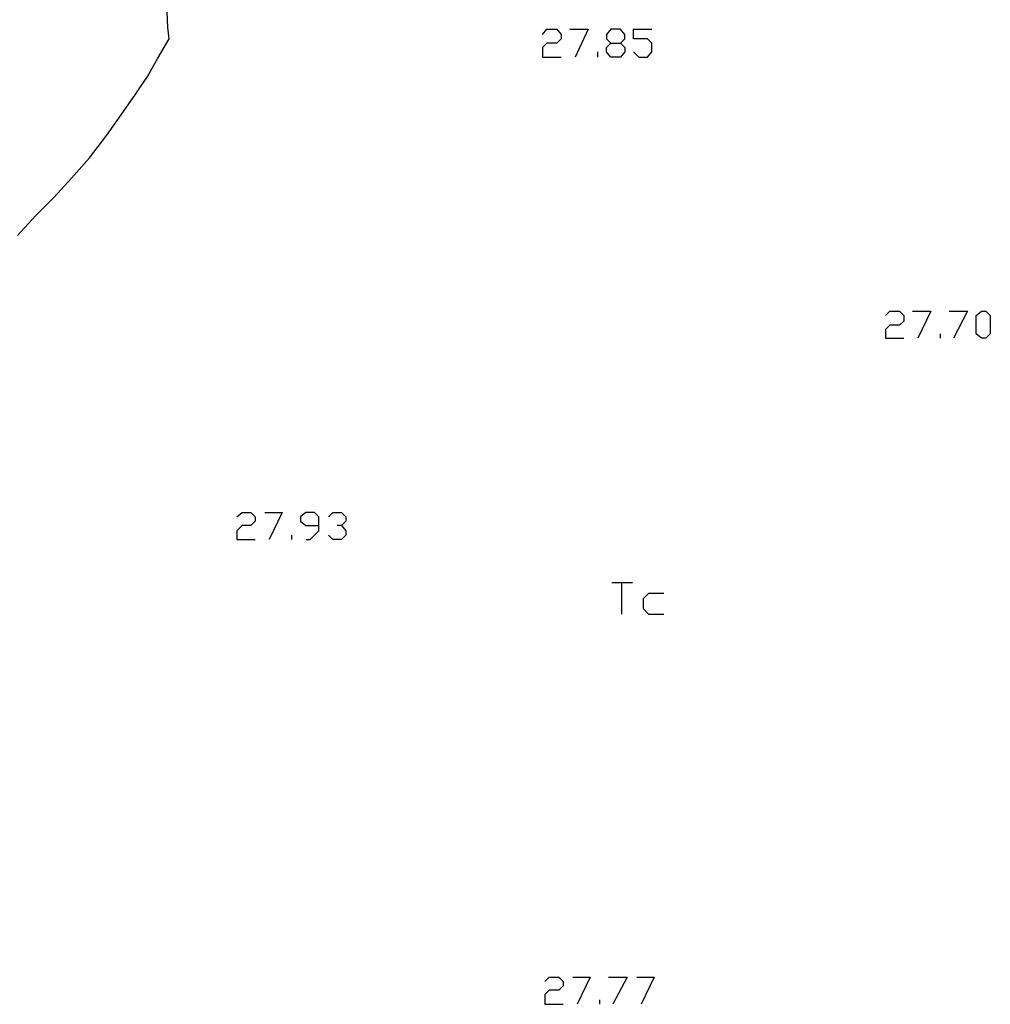
# Model space of a CAD drawing. Units: inches. Extents: x 678177 to 681900, y 4170757 to 4173144.
# Drawn here: x 680677 to 680727, y 4170921 to 4170971 of the extents above; entities that cross this region are included whole.
import ezdxf

# ---------------------------------------------------------------- set-up
doc = ezdxf.new("R2010")
doc.units = ezdxf.units.IN
doc.header["$MEASUREMENT"] = 0
doc.layers.add('Cartografia', color=7, linetype='Continuous')

# ---------------------------------------------------------------- blocks, each defined once
blk = doc.blocks.new('1707')
at = {"layer": 'Cartografia', "color": 7, "linetype": 'Continuous'}
for points in [[(680692.795, 4170945.239), (680692.795, 4170945.682), (680692.573, 4170945.903), (680692.131, 4170945.903), (680691.854, 4170945.682), (680691.854, 4170945.461), (680692.131, 4170945.239), (680692.795, 4170945.239)], [(680692.131, 4170944.52), (680692.352, 4170944.52), (680692.795, 4170944.963), (680692.795, 4170945.239)]]:
    blk.add_lwpolyline(points, dxfattribs=at)
blk = doc.blocks.new('1715')
at = {"layer": 'Cartografia', "color": 7, "linetype": 'Continuous'}
for points in [[(680707.733, 4170969.915), (680708.231, 4170969.915), (680708.452, 4170970.136), (680708.452, 4170970.357), (680708.231, 4170970.634), (680707.733, 4170970.634), (680707.512, 4170970.357), (680707.512, 4170970.136), (680707.733, 4170969.915)], [(680707.733, 4170969.196), (680707.512, 4170969.472), (680707.512, 4170969.693), (680707.733, 4170969.915)]]:
    blk.add_lwpolyline(points, dxfattribs=at)

msp = doc.modelspace()

# ---------------------------------------------------------------- linework, layer by layer
at = {"layer": 'Cartografia', "color": 7, "linetype": 'Continuous'}
for points in [[(680677.383, 4170960.08), (680678.293, 4170961.07), (680679.233, 4170962.02), (680680.143, 4170963.01), (680681.063, 4170964.04), (680681.943, 4170965.21), (680682.793, 4170966.41), (680683.433, 4170967.32), (680684.023, 4170968.21), (680684.563, 4170969.14), (680685.143, 4170970.14), (680685.073, 4170970.71), (680685.013, 4170971.92)], [(680704.247, 4170970.357), (680704.469, 4170970.634), (680704.967, 4170970.634), (680705.188, 4170970.357), (680705.188, 4170970.136), (680704.967, 4170969.915), (680704.469, 4170969.915), (680704.247, 4170969.693), (680704.247, 4170969.196), (680705.188, 4170969.196)], [(680705.631, 4170970.634), (680706.571, 4170970.634), (680705.907, 4170969.196)], [(680708.895, 4170969.472), (680709.171, 4170969.196), (680709.614, 4170969.196), (680709.835, 4170969.472), (680709.835, 4170969.915), (680709.614, 4170970.136), (680708.895, 4170970.136), (680708.895, 4170970.634), (680709.835, 4170970.634)], [(680708.231, 4170969.915), (680708.452, 4170969.693), (680708.452, 4170969.472), (680708.231, 4170969.196), (680707.733, 4170969.196)], [(680707.069, 4170969.196), (680707.069, 4170969.472)], [(680721.786, 4170955.972), (680722.007, 4170956.194), (680722.505, 4170956.194), (680722.726, 4170955.972), (680722.726, 4170955.696), (680722.505, 4170955.475), (680722.007, 4170955.475), (680721.786, 4170955.253), (680721.786, 4170954.811), (680722.726, 4170954.811)], [(680723.169, 4170956.194), (680724.11, 4170956.194), (680723.446, 4170954.811)], [(680725.05, 4170956.194), (680725.991, 4170956.194), (680725.271, 4170954.811)], [(680726.71, 4170954.811), (680726.433, 4170955.032), (680726.433, 4170955.972), (680726.71, 4170956.194), (680726.931, 4170956.194), (680727.153, 4170955.972), (680727.153, 4170955.032), (680726.931, 4170954.811), (680726.71, 4170954.811)], [(680724.608, 4170954.811), (680724.608, 4170955.032)], [(680688.59, 4170945.682), (680688.867, 4170945.903), (680689.309, 4170945.903), (680689.53, 4170945.682), (680689.53, 4170945.461), (680689.309, 4170945.239), (680688.867, 4170945.239), (680688.59, 4170944.963), (680688.59, 4170944.52), (680689.53, 4170944.52)], [(680690.028, 4170945.903), (680690.914, 4170945.903), (680690.25, 4170944.52)], [(680693.293, 4170945.682), (680693.514, 4170945.903), (680693.957, 4170945.903), (680694.178, 4170945.682), (680694.178, 4170945.461), (680693.957, 4170945.239), (680693.735, 4170945.239)], [(680693.957, 4170945.239), (680694.178, 4170944.963), (680694.178, 4170944.741), (680693.957, 4170944.52), (680693.514, 4170944.52), (680693.293, 4170944.741)], [(680691.412, 4170944.52), (680691.412, 4170944.741)], [(680707.788, 4170942.307), (680708.286, 4170942.307), (680708.839, 4170942.307)], [(680708.286, 4170942.307), (680708.286, 4170940.702)], [(680710.444, 4170941.754), (680709.669, 4170941.754), (680709.393, 4170941.477), (680709.393, 4170940.979), (680709.669, 4170940.702), (680710.444, 4170940.702)], [(680704.358, 4170921.892), (680704.579, 4170922.113), (680705.077, 4170922.113), (680705.298, 4170921.892), (680705.298, 4170921.67), (680705.077, 4170921.449), (680704.579, 4170921.449), (680704.358, 4170921.228), (680704.358, 4170920.73), (680705.298, 4170920.73)], [(680705.796, 4170922.113), (680706.682, 4170922.113), (680706.018, 4170920.73)], [(680707.622, 4170922.113), (680708.563, 4170922.113), (680707.843, 4170920.73)], [(680709.061, 4170922.113), (680709.946, 4170922.113), (680709.282, 4170920.73)], [(680707.18, 4170920.73), (680707.18, 4170920.951)]]:
    msp.add_lwpolyline(points, dxfattribs=at)

# ---------------------------------------------------------------- block references
at = {"layer": 'Cartografia'}
for name in ['1715', '1707']:
    msp.add_blockref(name, (0, 0), dxfattribs=at)

doc.saveas('drawing.dxf')
